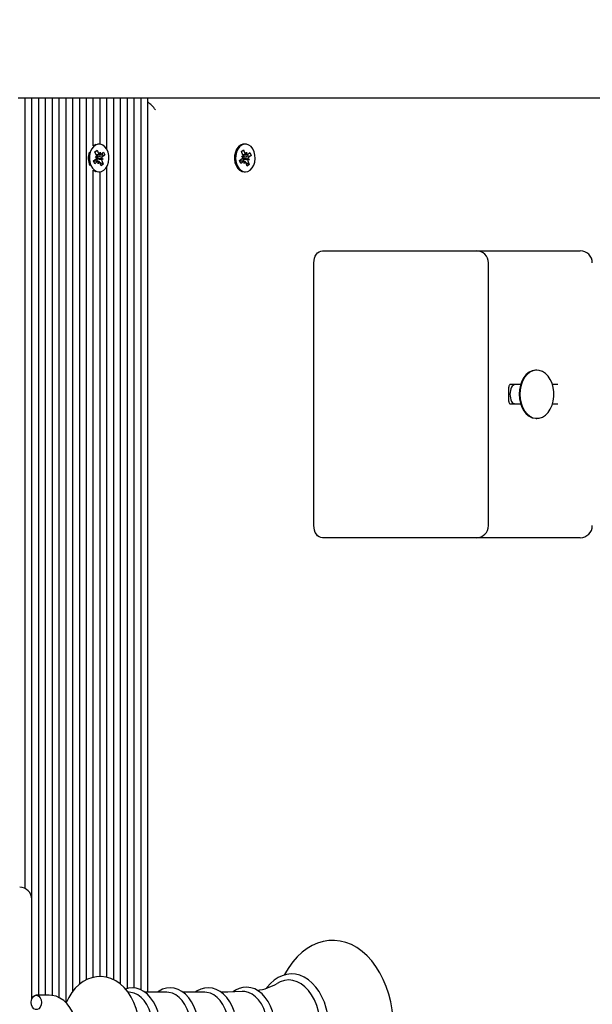
# Model space of a CAD drawing. Units: metres. Extents: x 2.63 to 12.41, y 2.43 to 10.3.
# Drawn here: x 9.76 to 10, y 5 to 5.41 of the extents above; entities that cross this region are included whole.
import ezdxf

# ---------------------------------------------------------------- set-up
doc = ezdxf.new("R2010")
doc.units = ezdxf.units.M
doc.header["$LTSCALE"] = 70
doc.header["$PDSIZE"] = -1
doc.linetypes.add('SLD-Сплошная', pattern=[0])
doc.styles.get("Standard").update_dxf_attribs({"font": 'isocpeui.ttf'})
doc.dimstyles.new('ISO-25', dxfattribs={"dimtxt": 2.5, "dimasz": 2.5, "dimexe": 1.25, "dimexo": 0.625, "dimtad": 1, "dimtxsty": 'Standard', "dimcen": 2.5, "dimadec": 0, "dimazin": 0, "dimtfac": 1, "dimtmove": 0, "dimatfit": 3, "dimfxl": 1, "dimarcsym": 0})

# ---------------------------------------------------------------- blocks, each defined once
blk = doc.blocks.new('_D_7')
at = {"color": 0, "lineweight": -2, "transparency": 16777216}
for p, q in [((3.585113061144379, 8.046887248010725), (3.585113061144378, 2.427031032759354)), ((11.78152068409361, 4.868887248010716), (11.78152068409361, 2.427031032759355)), ((3.795113061144378, 2.497031032759355), (11.5715206840936, 2.497031032759355))]:
    blk.add_line(p, q, dxfattribs=at)
at = {"color": 0, "transparency": 16777216}
for points in [[(3.795113061144378, 2.532031032759355), (3.795113061144378, 2.462031032759354), (3.585113061144378, 2.497031032759355)], [(11.5715206840936, 2.532031032759355), (11.5715206840936, 2.462031032759354), (11.78152068409361, 2.497031032759355)]]:
    blk.add_solid(points, dxfattribs=at)
at = {"layer": 'Defpoints', "color": 0, "transparency": 16777216}
for p in [(3.585113061144379, 8.046887248010725), (11.78152068409361, 4.868887248010716), (11.78152068409361, 2.497031032759355)]:
    blk.add_point(p, dxfattribs=at)
at = {"color": 0, "transparency": 16777216, "insert": (7.683316872618924, 2.751031032759355), "char_height": 0.17, "attachment_point": 2}
blk.add_mtext('8,20м', dxfattribs=at)
blk = doc.blocks.new('*D18')
at = {"color": 0, "lineweight": -2, "transparency": 16777216}
for p, q in [((5.585112982242184, 8.56988720223435), (5.585112982242184, 9.410001479594499)), ((10.28152065798529, 5.123887222261509), (10.28152065798529, 9.410001479594499)), ((5.795112982242184, 9.340001479594498), (10.07152065798529, 9.340001479594498))]:
    blk.add_line(p, q, dxfattribs=at)
at = {"color": 0, "transparency": 16777216}
for points in [[(5.795112982242184, 9.375001479594498), (5.795112982242184, 9.305001479594498), (5.585112982242184, 9.340001479594498)], [(10.07152065798529, 9.375001479594498), (10.07152065798529, 9.305001479594498), (10.28152065798529, 9.340001479594498)]]:
    blk.add_solid(points, dxfattribs=at)
at = {"layer": 'Defpoints', "color": 0, "transparency": 16777216}
for p in [(10.28152065798529, 9.340001479594498), (5.585112982242184, 8.56988720223435), (10.28152065798529, 5.123887222261509)]:
    blk.add_point(p, dxfattribs=at)
at = {"color": 0, "transparency": 16777216, "insert": (7.933316820113736, 9.492001479594498), "char_height": 0.17, "attachment_point": 5}
blk.add_mtext('4,70м', dxfattribs=at)
blk = doc.blocks.new('*D19')
at = {"color": 0, "lineweight": -2, "transparency": 16777216}
for p, q in [((8.49680648073443, 8.80063013360032), (12.4082604415805, 8.800630133600322)), ((12.33826044158049, 4.69824922368058), (12.33826044158049, 8.590630133600321)), ((8.49680648073443, 4.48824922368058), (12.4082604415805, 4.48824922368058))]:
    blk.add_line(p, q, dxfattribs=at)
at = {"color": 0, "transparency": 16777216}
for points in [[(12.30326044158049, 8.590630133600321), (12.37326044158049, 8.590630133600321), (12.33826044158049, 8.800630133600322)], [(12.30326044158049, 4.69824922368058), (12.37326044158049, 4.69824922368058), (12.33826044158049, 4.48824922368058)]]:
    blk.add_solid(points, dxfattribs=at)
at = {"layer": 'Defpoints', "color": 0, "transparency": 16777216}
for p in [(8.49680648073443, 8.80063013360032), (12.33826044158049, 8.800630133600322), (8.49680648073443, 4.48824922368058)]:
    blk.add_point(p, dxfattribs=at)
at = {"color": 0, "transparency": 16777216, "insert": (12.18626044158049, 6.644439678640445), "char_height": 0.17, "attachment_point": 5, "rotation": 90}
blk.add_mtext('4,31м', dxfattribs=at)

msp = doc.modelspace()

# ---------------------------------------------------------------- linework, layer by layer
at = {"color": 7, "linetype": 'SLD-Сплошная', "lineweight": 25}
for p, q in [((9.761449926345426, 5.378887217493138), (9.764278345553953, 5.378887217493138)), ((9.764278345553953, 5.050857823343359), (9.764278345553953, 5.378887217493138)), ((9.764278345553953, 5.378887217493138), (9.767106764762477, 5.378887217493138)), ((9.767106764762477, 5.005207102747044), (9.767106764762477, 5.378887217493138)), ((9.767106764762477, 5.378887217493138), (9.769935183971006, 5.378887217493138)), ((9.769935183971006, 5.006637256593784), (9.769935183971006, 5.378887217493138)), ((9.769935183971006, 5.378887217493138), (9.772763603179532, 5.378887217493138)), ((9.772763603179532, 5.006637256593784), (9.772763603179532, 5.378887217493138)), ((9.772763603179532, 5.378887217493138), (9.775592081992704, 5.378887217493138)), ((9.775592081992704, 5.006521504373631), (9.775592081992704, 5.378887217493138)), ((9.775592081992704, 5.378887217493138), (9.77842050120123, 5.378887217493138)), ((9.77842050120123, 5.005595963449559), (9.77842050120123, 5.378887217493138)), ((9.77842050120123, 5.378887217493138), (9.781248920409757, 5.378887217493138)), ((9.781248920409757, 5.003486674280247), (9.781248920409757, 5.378887217493138)), ((9.781248920409757, 5.378887217493138), (9.784077339618282, 5.378887217493138)), ((9.784077339618282, 5.008251588792882), (9.784077339618282, 5.378887217493138)), ((9.784077339618282, 5.378887217493138), (9.786905758826808, 5.378887217493138)), ((9.786905758826808, 5.011211555452427), (9.786905758826808, 5.378887217493138)), ((9.786905758826808, 5.378887217493138), (9.789734178035337, 5.378887217493138)), ((9.789734178035337, 5.013029735536656), (9.789734178035337, 5.378887217493138)), ((9.789734178035337, 5.378887217493138), (9.792562597243863, 5.378887217493138)), ((9.792562597243863, 5.358925979585729), (9.792562597243863, 5.378887217493138)), ((9.792562597243863, 5.378887217493138), (9.795391076057035, 5.378887217493138)), ((9.795391076057035, 5.359607975931248), (9.795391076057035, 5.378887217493138)), ((9.795391076057035, 5.378887217493138), (9.798219495265561, 5.378887217493138)), ((9.798219495265561, 5.357363861055455), (9.798219495265561, 5.378887217493138)), ((9.798219495265561, 5.378887217493138), (9.801047914474086, 5.378887217493138)), ((9.801047914474086, 5.013000290842137), (9.801047914474086, 5.378887217493138)), ((9.801047914474086, 5.378887217493138), (9.803876333682615, 5.378887217493138)), ((9.803876333682615, 5.011199396104893), (9.803876333682615, 5.378887217493138)), ((9.803876333682615, 5.378887217493138), (9.806704752891141, 5.378887217493138)), ((9.806704752891141, 5.009418409319005), (9.806704752891141, 5.378887217493138)), ((9.806704752891141, 5.378887217493138), (9.809533172099668, 5.378887217493138)), ((9.809533172099668, 5.00958148762711), (9.809533172099668, 5.378887217493138)), ((9.809533172099668, 5.378887217493138), (9.812361591308195, 5.378887217493138)), ((9.812361591308195, 5.008770029993138), (9.812361591308195, 5.378887217493138)), ((9.812361591308195, 5.378887217493138), (9.81519001051672, 5.378887217493138)), ((9.81519001051672, 5.007860582323155), (9.81519001051672, 5.378887217493138)), ((9.81519001051672, 5.378887217493138), (10.28005617186316, 5.378887217493138)), ((9.794980936496335, 5.359637301416478), (9.794805281608182, 5.359637301416478)), ((9.85561435744055, 5.359637301416478), (9.855154686420041, 5.359637301416478)), ((9.793258302657682, 5.35642842576035), (9.794094853847104, 5.357176940889439)), ((9.793910496680812, 5.354970734567723), (9.793258302657682, 5.35642842576035)), ((9.793285005538541, 5.356368701906286), (9.793483310191709, 5.356566589326939)), ((9.793297999351102, 5.354422610254368), (9.794022195785123, 5.354464214296422)), ((9.793939881770688, 5.353946488351903), (9.793297999351102, 5.354422610254368)), ((9.793788962810117, 5.35524229332932), (9.795023792235927, 5.35524229332932)), ((9.79381894394644, 5.356901567430577), (9.794094853847104, 5.357176940889439)), ((9.794024162738399, 5.35524229332932), (9.794445448367673, 5.354300659151158)), ((9.794094853847104, 5.357176940889439), (9.794747047870235, 5.355719249696812)), ((9.794445448367673, 5.354300659151158), (9.79435306116827, 5.354218047113499)), ((9.794445448367673, 5.354300659151158), (9.796336226909238, 5.354855459184727)), ((9.795022898166257, 5.355359595270238), (9.795359545199949, 5.356267254800877)), ((9.795359545199949, 5.356267254800877), (9.795388930289823, 5.355243127794346)), ((9.795747094600278, 5.355401080103002), (9.796777837722379, 5.356323402376256)), ((9.796022050826627, 5.353827994318089), (9.796663933246213, 5.353351872415623)), ((9.797307126967985, 5.355140369386754), (9.796276383845884, 5.354218047113499)), ((9.796777837722379, 5.356323402376256), (9.797307126967985, 5.355140369386754)), ((9.79679422899969, 5.354989927263341), (9.797307126967985, 5.355140369386754)), ((9.853952222316341, 5.354539912195286), (9.85467689558752, 5.354530613870701)), ((9.85457652136572, 5.354019444437108), (9.853952222316341, 5.354539912195286)), ((9.853982739894468, 5.356545966119847), (9.854844503848629, 5.35723499581345)), ((9.854583077876645, 5.355044405908665), (9.853982739894468, 5.356545966119847)), ((9.854030423610288, 5.356426756830297), (9.854844503848629, 5.35723499581345)), ((9.85451572462805, 5.355212848634801), (9.8560758166004, 5.355212848634801)), ((9.85468786284216, 5.355212848634801), (9.85509150549658, 5.354203026743016)), ((9.854844503848629, 5.35723499581345), (9.855444841830808, 5.35573343560227)), ((9.85509150549658, 5.354203026743016), (9.854996376483518, 5.354126852006993)), ((9.85509150549658, 5.354203026743016), (9.856543832271177, 5.354591410608372)), ((9.855707698314268, 5.355354826898656), (9.8560758166004, 5.356237810106358)), ((9.8560758166004, 5.356237810106358), (9.856069260089475, 5.355212848634801)), ((9.856432490794736, 5.355345528574071), (9.857494287936763, 5.356194537134251)), ((9.856918983905393, 5.354691665620884), (9.85798149630316, 5.354975860567174)), ((9.85798149630316, 5.354975860567174), (9.85691969916113, 5.354126852006993)), ((9.857494287936763, 5.356194537134251), (9.85798149630316, 5.354975860567174)), ((9.792654805629331, 5.352634113283239), (9.793685548751432, 5.353556435556492)), ((9.793184094874935, 5.351451080293736), (9.792654805629331, 5.352634113283239)), ((9.794266634433347, 5.352532189340672), (9.792700403182582, 5.352532189340672)), ((9.794214837997037, 5.35237340256699), (9.793184094874935, 5.351451080293736)), ((9.794186585395414, 5.35267321393021), (9.79402905031927, 5.352532189340672)), ((9.794106297938901, 5.353553693742833), (9.794029348342495, 5.353549282999119)), ((9.794038110225278, 5.353604238481602), (9.794106297938901, 5.353553693742833)), ((9.794106297938901, 5.353553693742833), (9.796663933246213, 5.353351872415623)), ((9.794128113238887, 5.352803867311558), (9.794186585395414, 5.35267321393021)), ((9.794186585395414, 5.35267321393021), (9.79445450827368, 5.352531831712803)), ((9.794602387397365, 5.351507227869115), (9.794573002307493, 5.352531354875644)), ((9.794939034431058, 5.352414887399754), (9.794602387397365, 5.351507227869115)), ((9.795161776988582, 5.352159064264378), (9.796703629939634, 5.351346056909643)), ((9.795867078750211, 5.350597541780552), (9.795214884727079, 5.352055232973179)), ((9.796703629939634, 5.351346056909643), (9.795867078750211, 5.350597541780552)), ((9.796663933246213, 5.353351872415623), (9.795939736812192, 5.35331038758286)), ((9.796051435916501, 5.352803867311558), (9.796703629939634, 5.351346056909643)), ((9.798219495265561, 5.014036100359044), (9.798219495265561, 5.350410621614538)), ((9.853247099368648, 5.352798622102818), (9.854308896510679, 5.353647630663)), ((9.853734307735042, 5.35157994553574), (9.853247099368648, 5.352798622102818)), ((9.855152779071409, 5.352561634035191), (9.853341870753843, 5.352561634035191)), ((9.854796104877073, 5.352428954095922), (9.853734307735042, 5.35157994553574)), ((9.854726605861263, 5.353480618448338), (9.854649715869503, 5.353481572122655)), ((9.854660325496274, 5.35353593155869), (9.854726605861263, 5.353480618448338)), ((9.854722195117551, 5.352730195970616), (9.854775958507137, 5.352595608682713)), ((9.854726605861263, 5.353480618448338), (9.857276373355466, 5.353234570474706)), ((9.854775958507137, 5.352595608682713), (9.854733520000059, 5.352561634035191)), ((9.854775958507137, 5.352595608682713), (9.854837232081968, 5.352561634035191)), ((9.855152779071409, 5.351536672563634), (9.855159335582334, 5.352561634035191)), ((9.855520897357541, 5.352419655771336), (9.855152779071409, 5.351536672563634)), ((9.856384091823177, 5.350539486856541), (9.855783753841001, 5.352041166277012)), ((9.855785422771055, 5.352036874742589), (9.856120281665403, 5.351851504297337)), ((9.856337838618831, 5.351731102914891), (9.857245855777341, 5.351228516550145)), ((9.857245855777341, 5.351228516550145), (9.856384091823177, 5.350539486856541)), ((9.857276373355466, 5.353234570474706), (9.856551700084285, 5.35324386879929)), ((9.856645517795162, 5.352730195970616), (9.857245855777341, 5.351228516550145)), ((9.856652074306089, 5.353755157442174), (9.857276373355466, 5.353234570474706)), ((9.792562597243863, 5.014030735941014), (9.792562597243863, 5.348848503084263)), ((9.794805281608182, 5.348137300462803), (9.794980936496335, 5.348137300462803)), ((9.795391076057035, 5.014357727022252), (9.795391076057035, 5.348166625948033)), ((9.855154686420041, 5.348137300462803), (9.85561435744055, 5.348137300462803)), ((9.887541227786617, 5.315387289972386), (9.908754401652889, 5.315387289972386)), ((9.908754401652889, 5.315387289972386), (9.951432161777097, 5.315387289972386)), ((9.951432161777097, 5.315387289972386), (9.990071707217771, 5.315387289972386)), ((9.990071707217771, 5.315387289972386), (9.994465165584165, 5.315387289972386)), ((9.884005718677122, 5.201387207956395), (9.884005718677122, 5.310387294740758)), ((9.956432157008726, 5.201387207956395), (9.956432157008726, 5.310387294740758)), ((9.9764930538822, 5.265887301416479), (9.976212435214597, 5.265887301416479)), ((9.969731741397458, 5.259887259454808), (9.965323024242002, 5.259887259454808)), ((9.985122018306333, 5.259887259454808), (9.982973747699337, 5.259887259454808)), ((9.964908771960813, 5.252887289972386), (9.964908771960813, 5.258887212724766)), ((9.965323024242002, 5.251887243242344), (9.969731741397458, 5.251887243242344)), ((9.982973747699337, 5.251887243242344), (9.985122018306333, 5.251887243242344)), ((9.976212435214597, 5.245887201280675), (9.9764930538822, 5.245887201280675)), ((9.908754401652889, 5.196387212724766), (9.887541227786617, 5.196387212724766)), ((9.951432161777097, 5.196387212724766), (9.908754401652889, 5.196387212724766)), ((9.990071707217771, 5.196387212724766), (9.951432161777097, 5.196387212724766)), ((9.994465165584165, 5.196387212724766), (9.990071707217771, 5.196387212724766)), ((9.76703911349066, 5.005039494485936), (9.76703911349066, 5.046387236566624)), ((9.808148675410825, 5.007802169771275), (9.806928389518339, 5.007966320962987)), ((9.823064499347286, 5.007860582323155), (9.813891344516353, 5.007860582323155)), ((9.838851147143918, 5.007860582323155), (9.829678051917629, 5.007860582323155)), ((9.774262719600278, 5.006637256593784), (9.768914454429227, 5.006637256593784))]:
    msp.add_line(p, q, dxfattribs=at)
at = {"color": 7, "linetype": 'SLD-Сплошная', "lineweight": 25, "flags": 128}
for points in [[(9.791545086352901, 5.350812833757481), (9.792193704097349, 5.349700968713842), (9.793017440288144, 5.348852198572239), (9.79396449848898, 5.348319809885106), (9.79497551247366, 5.348137300462803), (9.79598676487692, 5.34831599518784), (9.796934895961362, 5.348844807596287), (9.797760241477567, 5.349690359087071), (9.798410945384578, 5.350799720735631), (9.798846118896085, 5.352103035898289), (9.799038463084775, 5.353518407793126), (9.798975818603116, 5.354957025499425), (9.798662178962308, 5.356328409166417), (9.798117273299772, 5.357546489687046), (9.797375255076961, 5.358534496278844), (9.796482794730741, 5.359230559320531), (9.795495980231838, 5.359590929002842), (9.794476800410825, 5.359592836351476), (9.793489330260831, 5.359236281366428), (9.792595558612424, 5.358543675394138), (9.791851633040983, 5.357558410616002), (9.7913044027973, 5.356342475862584), (9.790988140552122, 5.354972284288487), (9.790922813861448, 5.353533905000767), (9.791112416236478, 5.352117817850194), (9.791545086352901, 5.350812833757481)], [(9.793671362845975, 5.359510224313817), (9.793029718844966, 5.359236281366428), (9.792562597243863, 5.358925979585729)], [(9.855154686420041, 5.359637301416478), (9.854597025363523, 5.359582941980443), (9.85361295267828, 5.359207790346226), (9.852725797145444, 5.358498495073399), (9.85199122950323, 5.357499402017675), (9.851455383746702, 5.356273334474644), (9.851151996104793, 5.35489730164536), (9.851100140063838, 5.353457849474034), (9.851303034274656, 5.352045338602147), (9.851747923343257, 5.350748579950414), (9.852406912295896, 5.349649112672886), (9.8532385162998, 5.348815839738926), (9.854190521686155, 5.348301213235936), (9.855154686420041, 5.348137300462803)], [(9.857615404574949, 5.348881881685338), (9.858432703464107, 5.349742930383763), (9.859072976558286, 5.350864332170568), (9.859495811908323, 5.352175753564915), (9.859674864261228, 5.353594582529149), (9.859598808734493, 5.355031888933262), (9.859272294490415, 5.356397312135777), (9.858715944736081, 5.357605021448216), (9.857964807002622, 5.358579080553135), (9.85706584975012, 5.359258335084996), (9.8560758166004, 5.359600108118138), (9.85505669638403, 5.359582941980443), (9.854072623698787, 5.359207790346226), (9.853185348956663, 5.358498495073399), (9.85245078131445, 5.357499402017675), (9.85191505476721, 5.356273334474644), (9.851611667125301, 5.35489730164536), (9.851559811084346, 5.353457849474034), (9.851762705295164, 5.352045338602147), (9.852207594363765, 5.350748579950414), (9.852866583316404, 5.349649112672886), (9.85369818732031, 5.348815839738926), (9.854650192706663, 5.348301213235936), (9.855662756412107, 5.348137658090672), (9.85667233988531, 5.348335307092747), (9.857615404574949, 5.348881881685338)], [(9.793331854789333, 5.356509368867955), (9.793583863227445, 5.356604617090306), (9.793938272445278, 5.356713216753087)], [(9.856793575732784, 5.354591410608372), (9.856568627803403, 5.355387251825413), (9.856547527759151, 5.355437558145605)], [(9.856004887073118, 5.351487915964208), (9.856095009296018, 5.351589124651036), (9.856289678065854, 5.351851504297337)], [(9.792562597243863, 5.348848503084263), (9.793504887073118, 5.348319809885106), (9.793671362845975, 5.348264258356175)], [(9.884005718677122, 5.310387294740758), (9.884073667972164, 5.311362665147863), (9.884274893252927, 5.312300723047337), (9.884601526706295, 5.313165109605871), (9.88504128977545, 5.313922803850255), (9.88557701632269, 5.314544599504552), (9.886188202350217, 5.31500665471085), (9.886851482837278, 5.315291207285008), (9.887541227786617, 5.315387289972386)], [(9.976212435214597, 5.265887301416479), (9.975876026599483, 5.265875976533971), (9.974545412509519, 5.26560537144669), (9.973274999110776, 5.264983575792393), (9.972110801189022, 5.264033000917515), (9.971094899623472, 5.262787979097448), (9.970263891666011, 5.261293690652928), (9.969647937266904, 5.259603898973546), (9.96926909014471, 5.25777975842484), (9.969141416995603, 5.255887191743931)], [(9.969421916453916, 5.255887191743931), (9.969549708812313, 5.253994744272313), (9.969928436725217, 5.252170603723607), (9.970544510333616, 5.250480812044224), (9.971375399081783, 5.248986404390417), (9.972391419856624, 5.247741501779638), (9.973555617778379, 5.24679092690476), (9.97482591196783, 5.246169131250462), (9.976156526057798, 5.245898526163182), (9.977499299495298, 5.245989006013951), (9.978805714099485, 5.246437232942662), (9.980028562991697, 5.247226994485936), (9.98112361952551, 5.248329799623571), (9.982051306216794, 5.249705713243565), (9.982778006045896, 5.251305025072179), (9.983277612178401, 5.253069918603979), (9.983532004802305, 5.254936736078343), (9.983532004802305, 5.256837766618809), (9.983277612178401, 5.258704584093175), (9.982778006045896, 5.260469477624974), (9.982051306216794, 5.262068789453587), (9.98112361952551, 5.263444703073582), (9.980028562991697, 5.264547508211217), (9.978805714099485, 5.265337269754491), (9.977499299495298, 5.265785496683201), (9.976156526057798, 5.265875976533971), (9.97482591196783, 5.26560537144669), (9.973555617778379, 5.264983575792393), (9.972391419856624, 5.264033000917515), (9.971375399081783, 5.262787979097448), (9.970544510333616, 5.261293690652928), (9.969928436725217, 5.259603898973546), (9.969549708812313, 5.25777975842484), (9.969421916453916, 5.255887191743931)], [(9.969141416995603, 5.255887191743931), (9.96926909014471, 5.253994744272313), (9.969647937266904, 5.252170603723607), (9.970263891666011, 5.250480812044224), (9.971094899623472, 5.248986404390417), (9.972110801189022, 5.247741501779638), (9.973274999110776, 5.24679092690476), (9.974545412509519, 5.246169131250462), (9.975876026599483, 5.245898526163182), (9.976212435214597, 5.245887201280675)], [(9.887541227786617, 5.196387212724766), (9.886851482837278, 5.196483295412144), (9.886188202350217, 5.196767847986303), (9.88557701632269, 5.197229903192601), (9.88504128977545, 5.197851698846898), (9.884601526706295, 5.198609393091282), (9.884274893252927, 5.199473779649814), (9.884073667972164, 5.20041183754929), (9.884005718677122, 5.201387207956395)], [(9.871784978358823, 4.968778770418248), (9.87237971350439, 4.967626016588293), (9.873985462634641, 4.965058367700657), (9.875758581607418, 4.962715905160985), (9.877685480563718, 4.960624020547948), (9.879748993365842, 4.958806555719456), (9.881927423923091, 4.95728496834763), (9.884194903819639, 4.956076066942296), (9.886523657291013, 4.955190341920933), (9.888886623828489, 4.954631011934361), (9.891259246318418, 4.954396050424656), (9.893621139972288, 4.954480450601658), (9.895954184978086, 4.954877894373021), (9.898240857570247, 4.955581586809239), (9.900468402354795, 4.956586282701573), (9.902623348682004, 4.957887094469151), (9.904690318553525, 4.959478419275364), (9.906651788203794, 4.961350839586339), (9.90848904177435, 4.963490288705906), (9.910183601825315, 4.96587769314774), (9.911719255893308, 4.968489926309666), (9.913082294910032, 4.971301477403722), (9.914261513202266, 4.974285166711888), (9.915248566119747, 4.977413814516148), (9.916037016360837, 4.980660479517064), (9.916622095553953, 4.983997981996617), (9.917000346629695, 4.98739914223679), (9.91716938540228, 4.990836542100987), (9.917179160564023, 4.991887252779089), (9.917149239032346, 4.993726652116856), (9.916932158916072, 4.997157614679417), (9.916506343333799, 5.000547211618505), (9.915874057262021, 5.003867547960362), (9.915038757770139, 5.00709204003342), (9.914005094020444, 5.01019446179398), (9.912778430430967, 5.013149421663366), (9.911365442721921, 5.01593176648148), (9.909773760287838, 5.01851646229752), (9.908013635127622, 5.020878117532811), (9.906098537890989, 5.022991221399389), (9.904045396297056, 5.024831693620762), (9.901875310390071, 5.026377957315526), (9.899614029376584, 5.027612488718114), (9.897289209811763, 5.028524678201756), (9.894928031413631, 5.029110353441319), (9.892555408923704, 5.029371302576146), (9.89019196554907, 5.029312532396397), (9.887855701892454, 5.028940122575841), (9.885564737765867, 5.02826098725327), (9.88333194777258, 5.027280490846715), (9.881170683353025, 5.026003401727757), (9.879095964877683, 5.024435322733006), (9.877125316112117, 5.022585075349888), (9.875277333705503, 5.020466607065282), (9.873570614307003, 5.018098395319066), (9.872021489589292, 5.015503447504123), (9.871760302035886, 5.014973204584203)], [(9.8904574446369, 4.991887252779089), (9.89042823836096, 4.99333564564713), (9.890214972941953, 4.996046464891514), (9.889796667544918, 4.998704236002049), (9.889177732913572, 5.001273792238316), (9.888364487140256, 5.003721516580662), (9.887364917247371, 5.006015460939488), (9.886188798396665, 5.008124511690221), (9.884848170726377, 5.010018747301183), (9.88335865065344, 5.011668365449986), (9.881739907710628, 5.013045232744298), (9.88001769110449, 5.014125149698338), (9.878222876041013, 5.014889758081518), (9.876388841121274, 5.015330474824987), (9.874546819179134, 5.015447657556615), (9.872721844165401, 5.01524738595017), (9.87093668505438, 5.014738362283788), (9.869209461658077, 5.013928454370579), (9.867556267230588, 5.012824933977208), (9.865996890513975, 5.011437337846838), (9.864553146808223, 5.009781043977818), (9.86442380472906, 5.009592693300328)], [(9.8117243580509, 4.991887252779089), (9.811690860240535, 4.993353884668431), (9.811456971614438, 4.996014636011204), (9.811000102012235, 4.998626511545262), (9.810321026294309, 5.00115637108811), (9.809420698134975, 5.003572028131566), (9.808300488441066, 5.00583986565598), (9.806964211909847, 5.007923167200169), (9.805424921958524, 5.009776514024815), (9.80370663925894, 5.011355441064915), (9.801847153155881, 5.012620847673497), (9.799892955272275, 5.013548653574071), (9.797890418021757, 5.014131944627843), (9.795879893748838, 5.014377277345738), (9.793893568961698, 5.014298003168187), (9.791958146541194, 5.013909380884251), (9.79009681269415, 5.013226907701574), (9.788322740047056, 5.012261908502659), (9.78664838597067, 5.011020820589147), (9.785088770835475, 5.009509246797642), (9.783663862197475, 5.007737319917759), (9.782397323100644, 5.005725424738012), (9.781312458961086, 5.003504913301549), (9.781248920409757, 5.003333251924595)], [(9.88700955435522, 4.991887252779089), (9.886894636600095, 4.994635622949681), (9.886551909892637, 4.997337024660191), (9.885987215488035, 4.999945204706273), (9.885210090129453, 5.002415459604344), (9.8842341236759, 5.004705589265904), (9.883075767009334, 5.006776373834691), (9.881754928081111, 5.008592408151707), (9.880294137446958, 5.010122578592381), (9.878718548266963, 5.011340778322301), (9.877054863421995, 5.012226145715794), (9.875331812350828, 5.012763541193089), (9.873578720538694, 5.0129436664296), (9.87182574793585, 5.012763541193089), (9.87010269686468, 5.012226145715794), (9.868778043239194, 5.011552613229832)], [(9.820602589099483, 4.991887252779089), (9.820572905986387, 4.99314979836472), (9.820357196776945, 4.995500367136082), (9.81993489786871, 4.997790854425511), (9.81931131407507, 4.999981205911718), (9.818493478744106, 5.002034109087071), (9.817490809409696, 5.00391320511826), (9.816314988582212, 5.005583208055578), (9.814983003585416, 5.00700752064713), (9.813519173114377, 5.00815145298966), (9.811957471816616, 5.008985918016515), (9.810339622943477, 5.009493391962133), (9.808707051723081, 5.0096717290593), (9.807092898337917, 5.009529750795445), (9.805911236255247, 5.009190957994542)], [(9.817466311900693, 4.991887252779089), (9.817352526633817, 4.994267981500706), (9.817013674228267, 4.996595423669896), (9.816457384078578, 4.998817842454991), (9.81569599434622, 5.00088540837296), (9.814746551959592, 5.002751868219456), (9.813630276172237, 5.004375737161717), (9.812372081725675, 5.005720537157139), (9.811000102012235, 5.006756465883336), (9.809544973819333, 5.007460158319554), (9.808148675410825, 5.007802169771275)], [(9.836389236896114, 4.991887252779089), (9.836359553783018, 4.99314979836472), (9.83614390417822, 4.995500367136082), (9.83572166487463, 4.997790854425511), (9.835097961871702, 4.999981205911718), (9.834280186145383, 5.002034109087071), (9.833277516810972, 5.00391320511826), (9.832101695983487, 5.005583208055578), (9.830769710986692, 5.00700752064713), (9.829305880515653, 5.00815145298966), (9.827744179217891, 5.008985918016515), (9.826126330344753, 5.009493391962133), (9.824493759124357, 5.0096717290593), (9.822879605739192, 5.009529750795445), (9.821310215442258, 5.009079735727391), (9.819805734603483, 5.008333604784093), (9.819154851882535, 5.007860582323155)], [(9.833253019301967, 4.991887252779089), (9.833139234035093, 4.994267981500706), (9.832800381629543, 4.996595423669896), (9.83224403187521, 4.998817842454991), (9.83148264214285, 5.00088540837296), (9.830533199756223, 5.002751868219456), (9.829416923968868, 5.004375737161717), (9.82815878912695, 5.005720537157139), (9.82678680941351, 5.006756465883336), (9.825331621615964, 5.007460158319554), (9.823825889079648, 5.007815998048863), (9.823064499347286, 5.007860582323155)], [(9.852217965571956, 4.991887252779089), (9.85218828245886, 4.993152182550511), (9.851972632854062, 4.995507519693455), (9.851550393550472, 4.997802894563756), (9.850926928966123, 4.999998252840124), (9.850109153239805, 5.002056401224217), (9.849106603114683, 5.003941100092016), (9.847930841891843, 5.005616944284521), (9.846598678081113, 5.007047574968419), (9.84513443037756, 5.008198540659031), (9.84357171580084, 5.009040515871128), (9.841951899974424, 5.009555738420567), (9.840316586940366, 5.009741943330845), (9.83869891688116, 5.009607356042943), (9.837125115840513, 5.009164612741551), (9.83561580702551, 5.008425157518468), (9.834830933063108, 5.007860582323155)], [(9.849039726703243, 4.991887252779089), (9.848925881831724, 4.994267981500706), (9.84858708903082, 4.996595423669896), (9.848030739276485, 4.998817842454991), (9.847269349544126, 5.00088540837296), (9.846319966762143, 5.002751868219456), (9.84520369097479, 5.004375737161717), (9.843945436923581, 5.005720537157139), (9.842573457210142, 5.006756465883336), (9.841118388621885, 5.007460158319554), (9.83961253687628, 5.007815998048863), (9.838851147143918, 5.007860582323155)], [(9.854265385119993, 5.008237760515294), (9.848324828593809, 5.007958095522008), (9.845478110759336, 5.00792841240891)], [(9.868143492190915, 4.991887252779089), (9.868113809077816, 4.993159811945043), (9.867898278682308, 4.995529811830601), (9.8674762777973, 4.997840326280675), (9.866853051631526, 5.000051300973973), (9.866035633533079, 5.002125781030736), (9.865033321826534, 5.00402764603623), (9.863857560603696, 5.005721967668615), (9.862525158374387, 5.007172625513157), (9.861059480159359, 5.008345168085179), (9.859493546931821, 5.009210389108739), (9.857868009059505, 5.009749930353245), (9.856223993747312, 5.009960334749303), (9.85459535643347, 5.009849231691441), (9.853008323161678, 5.009428899736485), (9.851483993976192, 5.00871090218552), (9.850554280726985, 5.008062999696813)], [(9.865045719592649, 4.991887252779089), (9.864929371326046, 4.994320552797397), (9.8645830683399, 4.996699612588963), (9.864014440028745, 4.998971145601354), (9.863236122577268, 5.00108436867722), (9.862265758960325, 5.002992194147192), (9.861124806850034, 5.004651945085606), (9.859838777034359, 5.006026547403417), (9.858436398952085, 5.007085245103918), (9.85694914385565, 5.007804553957066), (9.85541003271826, 5.008168261499486), (9.854272418468076, 5.008204143495641)], [(9.76679312512167, 5.00363723561295), (9.766921096294002, 5.004663269968114), (9.767289452998716, 5.005565565080723), (9.76785378977545, 5.00623528286942), (9.768546097724515, 5.006591718645176), (9.76928281113394, 5.006591718645176), (9.769975119083005, 5.00623528286942), (9.770539515464382, 5.005565565080723), (9.770907872169095, 5.004663269968114), (9.771035783736783, 5.00363723561295), (9.770907872169095, 5.002611201257786), (9.770539515464382, 5.001708906145177), (9.769975119083005, 5.00103918835648), (9.76928281113394, 5.000682871790013), (9.768546097724515, 5.000682871790013), (9.76785378977545, 5.00103918835648), (9.767289452998716, 5.001708906145177), (9.766921096294002, 5.002611201257786), (9.76679312512167, 5.00363723561295)], [(9.785381310432035, 4.994387190790257), (9.785197072475034, 4.995684783907017), (9.78465520664938, 4.997751992197117), (9.783880763499814, 4.999702494592748), (9.782882385699827, 5.001493256540379), (9.781674855201322, 5.003078501672825), (9.780282490699369, 5.004412811250767), (9.778742306678371, 5.005454581232152), (9.777102463691312, 5.006174962968907), (9.775414638965207, 5.006562273950657), (9.774262719600278, 5.006637256593784)]]:
    msp.add_lwpolyline(points, dxfattribs=at)
at = {"color": 7, "linetype": 'SLD-Сплошная', "lineweight": 25}
for centre, radius, start, end in [((9.798271360821653, 5.353895724386028), 0.007819281973066345, 161.8074582862295, 203.2203126791352), ((9.793018309359027, 5.35426945247742), 0.0009765252358779012, 313.1004266444137, 340.6870389317464), ((9.792681299703043, 5.354434092789671), 0.001341234359874351, 1.286859603943565, 23.58507851659699), ((9.79510299378506, 5.353445543230792), 0.001076643477908821, 134.1506092137486, 171.523824812083), ((9.795576486099371, 5.356069804077737), 0.0009004755132379702, 202.9108995027704, 232.0645801167093), ((9.795343526070148, 5.355831137392745), 0.0005897599774260866, 274.4154350880789, 313.1800184068059), ((9.795127187761697, 5.354460699690662), 0.00145568752677249, 15.38406620046005, 53.212519630373), ((9.79694225416337, 5.353505922894691), 0.0009749380404539374, 133.077525969808, 160.7099396062959), ((9.853713402111566, 5.354358479462781), 0.0009273184973485943, 309.9536832460257, 338.5549975094557), ((9.853305543322216, 5.354545668366818), 0.001371434895796562, 359.3710409319385, 21.32520857230351), ((9.855675624688613, 5.353349555075823), 0.00103226384385544, 131.1488899243281, 169.5981323128885), ((9.856330189370073, 5.356067554440346), 0.0009462957588627526, 200.6758651586496, 228.8662733345859), ((9.856066860016835, 5.355782957697694), 0.0005701141148426839, 270.2412051121231, 309.8909994338429), ((9.857515834683037, 5.353415432836687), 0.0009281674398288892, 129.9614110862755, 158.5298462437198), ((9.795399568063846, 5.3533515813413), 0.001384408910073717, 171.7897600004735, 203.3052863294375), ((9.794618406527162, 5.351943345277255), 0.0005897599774158116, 94.41543508764165, 133.1800184069589), ((9.79438544649794, 5.351704678592257), 0.0009004755132385691, 22.9108995025694, 52.06458011633676), ((9.7972789902016, 5.353340146838949), 0.001339583985557109, 181.2729474771313, 203.5989906428924), ((9.856026391405598, 5.353235185178566), 0.001398549984055138, 169.853065088409, 201.1665715928571), ((9.855161735654967, 5.351991524972308), 0.0005701141148312939, 90.24120511141268, 129.8909994339238), ((9.854897756865272, 5.351706371950644), 0.000947141954497545, 20.700224525425, 48.85881998538408), ((9.857921589316268, 5.35322866282272), 0.001369973623698788, 179.3640343464031, 201.3369143821642), ((9.951432116728158, 5.310387248010715), 0.005000000000000782, 0, 90), ((9.994465125317149, 5.310387248010715), 0.005000000000000782, 0, 90), ((9.965868599068264, 5.259075442567338), 0.0009781096819031071, 123.9027478893136, 191.0953583560535), ((9.9677238103779, 5.257991944929215), 0.001915806167083631, 98.38760726475964, 152.1404325453757), ((9.971980701248489, 5.255887251348575), 0.006664080171170813, 153.2454816271824, 206.7545183728048), ((9.965887585954786, 5.252706925123338), 0.0009952930792334394, 169.5592971838061, 235.4425965708558), ((9.967692044194763, 5.253737632985875), 0.001866893906650413, 207.0961733652671, 262.3757868246282), ((9.951432116728158, 5.201387248010716), 0.005000000000000782, 270.0000000000008, 0), ((9.994465125317149, 5.201387248010716), 0.005000000000000782, 270.0000000000008, 0), ((9.762039126341131, 5.046387248010715), 0.005000000000000782, 0, 90), ((9.856784701406164, 5.031870550643167), 0.02358750765487347, 279.3274316554503, 300.4367308198042)]:
    msp.add_arc(centre, radius, start, end, dxfattribs=at)
for centre, major_axis, ratio, start_param, end_param in [((9.814779955978787, 5.373887248010716), (0.004619397662555258, -0.004619397662556145), 0.4142135623732855, 1.178097245096078, 1.881386770104934), ((9.793298018627567, 5.354422622246615), (0.008286652654344806, 0.001023903565216422), 0.005719697047401998, 4.718392989092161, 4.799186073594255), ((9.795359532858265, 5.356267295158881), (0.007649645169223618, 0.0005225479170301028), 0.1152731304190173, 4.494681832398845, 4.66049266925199), ((9.795359532858265, 5.356267295158881), (0.009008559954837736, 3.870221385504635e-05), 0.1136995347145616, 4.536169563390696, 4.71516122867841), ((9.796663913583602, 5.353351873774797), (0.00864467047717099, 0.0008732461558151883), 0.06208657060606395, 1.63884005459079, 1.873143005555083), ((9.853952174265252, 5.354539876665458), (0.00832247237730499, 0.001020398767671793), 0.0116566488512417, 4.723333112578812, 4.798154236075871), ((9.856075778436576, 5.356237849176162), (0.007668513197883088, 0.0005693188472948308), 0.1111493567932014, 4.495544376186428, 4.656126756564392), ((9.856075778436576, 5.356237849176162), (0.009009081449409706, -8.61558470077739e-06), 0.1137700659261478, 4.537684969797352, 4.71177191821552), ((9.796663913583602, 5.353351873774797), (0.008345165551297384, -0.001016931681549593), 0.01538073758669197, 4.393071709522754, 4.627374660494082), ((9.7946023993529, 5.351507200862536), (0.0075601896780082, -4.637118056383116e-05), 0.1354397953190832, 1.575512465783868, 1.616051949162262), ((9.7946023993529, 5.351507200862536), (0.008932404713243969, -0.0004463224825999036), 0.1033008388967054, 1.538260212256606, 1.570868435107875), ((9.85727642631316, 5.353234619355963), (0.00830944624579466, -0.001021951856530201), 0.00950603554220647, 4.391923629913889, 4.626226580880466), ((9.85727642631316, 5.353234619355963), (0.008674681577655718, 0.0008470306645174119), 0.06653888614296137, 1.63633810130735, 1.870641052275437), ((9.855152822141838, 5.351536646845265), (0.008916173071435551, -0.0004885934642375745), 0.1010585731959088, 1.535045156837185, 1.588318312929805)]:
    msp.add_ellipse(centre, major_axis=major_axis, ratio=ratio, start_param=start_param, end_param=end_param, dxfattribs=at)

# ---------------------------------------------------------------- dimensions: what is measured, and where the dimension line sits
dim = msp.add_linear_dim(base=(10.28152065798529, 9.340001479594498), p1=(5.585112982242184, 8.56988720223435), p2=(10.28152065798529, 5.123887222261509), dimstyle='ISO-25', override={"dimtxt": 0.17, "dimasz": 0.21, "dimexe": 0.07, "dimexo": 0, "dimgap": 0.05, "dimzin": 1, "dimpost": 'м', "dimtdec": 3, "dimtzin": 1})
dim.commit()
dim.dimension.update_dxf_attribs({"geometry": '*D18', "text_midpoint": (7.933316820113736, 9.492001479594498)})
dim = msp.add_linear_dim(base=(12.33826044158049, 8.800630133600322), p1=(8.496806480734426, 4.488249223680578), p2=(8.496806480734426, 8.800630133600317), angle=90, dimstyle='ISO-25', override={"dimtxt": 0.17, "dimasz": 0.21, "dimexe": 0.07, "dimexo": 0, "dimgap": 0.05, "dimtih": 0, "dimtoh": 0, "dimzin": 1, "dimpost": 'м', "dimtdec": 3, "dimtzin": 1})
dim.commit()
dim.dimension.update_dxf_attribs({"geometry": '*D19', "text_midpoint": (12.18626044158049, 6.644439678640445)})
at = {"color": 251, "true_color": 0x636466}
dim = msp.add_linear_dim(base=(11.78152068409361, 2.497031032759355), p1=(3.585113061144379, 8.046887248010725), p2=(11.78152068409361, 4.868887248010716), dimstyle='ISO-25', override={"dimtxt": 0.17, "dimasz": 0.21, "dimexe": 0.07, "dimexo": 0, "dimgap": 0.05, "dimzin": 1, "dimpost": 'м', "dimtdec": 3, "dimtzin": 1}, dxfattribs=at)
dim.commit()
dim.dimension.update_dxf_attribs({"geometry": '_D_7', "text_midpoint": (7.683316872618924, 2.497031032759355), "dimtype": 160})

doc.saveas('drawing.dxf')
